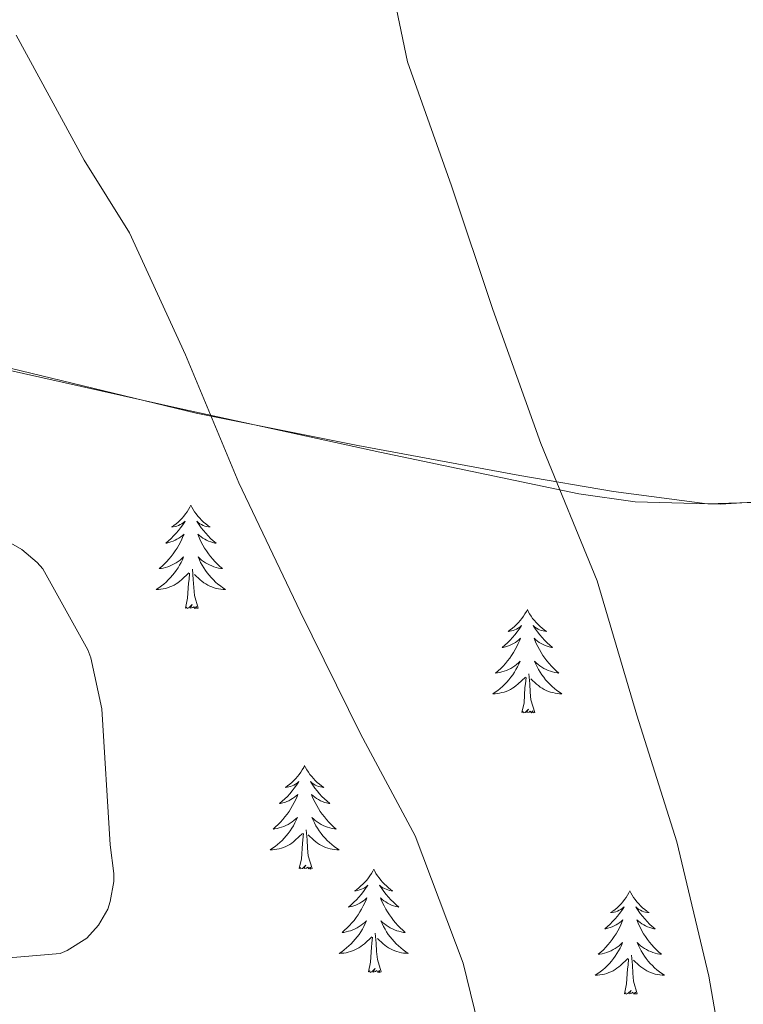
# Model space of a CAD drawing. Units: metres. Extents: x 576258 to 580747, y 4693755 to 4696775.
# Drawn here: x 578094 to 578177, y 4695305 to 4695419 of the extents above; entities that cross this region are included whole.
import ezdxf

# ---------------------------------------------------------------- set-up
doc = ezdxf.new("R2010")
doc.units = ezdxf.units.M
doc.header["$MEASUREMENT"] = 0
for name, color, linetype, lineweight in [('Level 35', 92, 'Continuous', 0), ('Level 36', 19, 'Continuous', 40), ('Level 5', 36, 'Continuous', 0)]:
    doc.layers.add(name, color=color, linetype=linetype, lineweight=lineweight)

msp = doc.modelspace()

# ---------------------------------------------------------------- linework, layer by layer
at = {"layer": 'Level 35', "color": 92, "linetype": 'Continuous', "lineweight": 0, "ltscale": 0.5}
msp.add_polyline3d([(578084.89, 4695379.98, 387.87), (578112.34, 4695373.83, 384.9), (578135.25, 4695368.84, 382.22), (578158.16, 4695364.03, 379.08), (578164.65, 4695363.1, 378.04), (578174.49, 4695362.83, 376.4), (578184.28, 4695363.46, 374.79), (578190.92, 4695364.68, 373.74)], dxfattribs=at)
at = {"layer": 'Level 36', "color": 92, "linetype": 'Continuous', "lineweight": 0}
for points in [[(578226.98, 4695364.02, 368.34), (578224.28, 4695367.14, 368.88), (578221.01, 4695370.11, 369.54), (578217.43, 4695372, 370.25), (578213.65, 4695372.48, 370.95), (578209.35, 4695372.06, 371.72), (578205.08, 4695371.07, 372.49), (578196.59, 4695367.84, 374.04), (578187.99, 4695364.74, 375.43), (578180.47, 4695363.12, 376.44), (578172.95, 4695362.88, 377.41), (578162.16, 4695364.31, 378.82), (578151.38, 4695366.14, 380.17), (578132.69, 4695369.58, 382.25), (578114.07, 4695373.31, 384.26), (578092.63, 4695378.52, 386.68)], [(578113.46, 4695362.72, 0.01), (578113.35, 4695362.5, 0.01), (578113.19, 4695362.23, 0.01), (578113.03, 4695361.96, 0.01), (578112.84, 4695361.71, 0.01), (578112.65, 4695361.46, 0.01), (578112.44, 4695361.22, 0.01), (578112.22, 4695360.99, 0.01), (578111.99, 4695360.78, 0.01), (578111.75, 4695360.58, 0.01), (578111.5, 4695360.38, 0.01), (578111.24, 4695360.21, 0.01), (578111.44, 4695360.23, 0.01), (578111.64, 4695360.27, 0.01), (578111.84, 4695360.32, 0.01), (578112.04, 4695360.39, 0.01), (578112.23, 4695360.48, 0.01), (578112.41, 4695360.58, 0.01), (578112.58, 4695360.69, 0.01), (578112.79, 4695360.88, 0.01), (578112.75, 4695360.81, 0.01), (578112.52, 4695360.47, 0.01), (578112.27, 4695360.13, 0.01), (578112.02, 4695359.81, 0.01), (578111.75, 4695359.49, 0.01), (578111.47, 4695359.18, 0.01), (578111.18, 4695358.89, 0.01), (578110.88, 4695358.61, 0.01), (578110.56, 4695358.34, 0.01), (578110.69, 4695358.36, 0.01), (578110.93, 4695358.42, 0.01), (578111.17, 4695358.49, 0.01), (578111.41, 4695358.58, 0.01), (578111.64, 4695358.68, 0.01), (578111.86, 4695358.8, 0.01), (578112.08, 4695358.93, 0.01), (578112.29, 4695359.08, 0.01), (578112.48, 4695359.23, 0.01), (578112.67, 4695359.4, 0.01), (578112.58, 4695359.18, 0.01), (578112.43, 4695358.82, 0.01), (578112.26, 4695358.47, 0.01), (578112.07, 4695358.12, 0.01), (578111.87, 4695357.78, 0.01), (578111.66, 4695357.45, 0.01), (578111.43, 4695357.13, 0.01), (578111.19, 4695356.81, 0.01), (578110.94, 4695356.51, 0.01), (578110.68, 4695356.22, 0.01), (578110.4, 4695355.94, 0.01), (578110.12, 4695355.67, 0.01), (578109.82, 4695355.41, 0.01), (578110.02, 4695355.44, 0.01), (578110.28, 4695355.48, 0.01), (578110.54, 4695355.54, 0.01), (578110.8, 4695355.62, 0.01), (578111.06, 4695355.72, 0.01), (578111.31, 4695355.83, 0.01), (578111.55, 4695355.95, 0.01), (578111.78, 4695356.09, 0.01), (578112.01, 4695356.24, 0.01), (578112.22, 4695356.4, 0.01), (578112.43, 4695356.58, 0.01), (578112.62, 4695356.76, 0.01), (578112.48, 4695356.44, 0.01)], [(578113.46, 4695362.72, 0.01), (578113.57, 4695362.5, 0.01), (578113.73, 4695362.23, 0.01), (578113.89, 4695361.96, 0.01), (578114.08, 4695361.71, 0.01), (578114.27, 4695361.46, 0.01), (578114.48, 4695361.22, 0.01), (578114.7, 4695360.99, 0.01), (578114.93, 4695360.78, 0.01), (578115.17, 4695360.58, 0.01), (578115.42, 4695360.38, 0.01), (578115.68, 4695360.21, 0.01), (578115.48, 4695360.23, 0.01), (578115.28, 4695360.27, 0.01), (578115.08, 4695360.32, 0.01), (578114.88, 4695360.39, 0.01), (578114.69, 4695360.48, 0.01), (578114.51, 4695360.58, 0.01), (578114.34, 4695360.69, 0.01), (578114.13, 4695360.88, 0.01), (578114.17, 4695360.81, 0.01), (578114.4, 4695360.47, 0.01), (578114.65, 4695360.13, 0.01), (578114.9, 4695359.81, 0.01), (578115.17, 4695359.49, 0.01), (578115.45, 4695359.18, 0.01), (578115.74, 4695358.89, 0.01), (578116.04, 4695358.61, 0.01), (578116.36, 4695358.34, 0.01), (578116.23, 4695358.36, 0.01), (578115.99, 4695358.42, 0.01), (578115.75, 4695358.49, 0.01), (578115.51, 4695358.58, 0.01), (578115.28, 4695358.68, 0.01), (578115.06, 4695358.8, 0.01), (578114.84, 4695358.93, 0.01), (578114.63, 4695359.08, 0.01), (578114.44, 4695359.23, 0.01), (578114.25, 4695359.4, 0.01), (578114.34, 4695359.18, 0.01), (578114.49, 4695358.82, 0.01), (578114.66, 4695358.47, 0.01), (578114.85, 4695358.12, 0.01), (578115.05, 4695357.78, 0.01), (578115.26, 4695357.45, 0.01), (578115.49, 4695357.13, 0.01), (578115.73, 4695356.81, 0.01), (578115.98, 4695356.51, 0.01), (578116.24, 4695356.22, 0.01), (578116.52, 4695355.94, 0.01), (578116.8, 4695355.67, 0.01), (578117.1, 4695355.41, 0.01), (578116.9, 4695355.44, 0.01), (578116.64, 4695355.48, 0.01), (578116.38, 4695355.54, 0.01), (578116.12, 4695355.62, 0.01), (578115.86, 4695355.72, 0.01), (578115.61, 4695355.83, 0.01), (578115.37, 4695355.95, 0.01), (578115.14, 4695356.09, 0.01), (578114.91, 4695356.24, 0.01), (578114.7, 4695356.4, 0.01), (578114.49, 4695356.58, 0.01), (578114.3, 4695356.76, 0.01), (578114.44, 4695356.44, 0.01)], [(578112.48, 4695356.44, 0.01), (578112.33, 4695356.12, 0.01), (578112.16, 4695355.8, 0.01), (578111.98, 4695355.5, 0.01), (578111.78, 4695355.2, 0.01), (578111.57, 4695354.91, 0.01), (578111.35, 4695354.64, 0.01), (578111.11, 4695354.37, 0.01), (578110.86, 4695354.11, 0.01), (578110.61, 4695353.86, 0.01), (578110.34, 4695353.63, 0.01), (578110.06, 4695353.41, 0.01), (578109.77, 4695353.2, 0.01), (578109.48, 4695353.01, 0.01), (578109.74, 4695353.02, 0.01), (578110.01, 4695353.04, 0.01), (578110.27, 4695353.08, 0.01), (578110.53, 4695353.14, 0.01), (578110.78, 4695353.21, 0.01), (578111.03, 4695353.3, 0.01), (578111.28, 4695353.4, 0.01), (578111.52, 4695353.52, 0.01), (578111.75, 4695353.65, 0.01), (578111.97, 4695353.79, 0.01), (578112.18, 4695353.95, 0.01), (578112.38, 4695354.12, 0.01), (578113.23, 4695354.92, 0.01)], [(578114.44, 4695356.44, 0.01), (578114.59, 4695356.12, 0.01), (578114.76, 4695355.8, 0.01), (578114.94, 4695355.5, 0.01), (578115.14, 4695355.2, 0.01), (578115.35, 4695354.91, 0.01), (578115.57, 4695354.64, 0.01), (578115.81, 4695354.37, 0.01), (578116.06, 4695354.11, 0.01), (578116.31, 4695353.86, 0.01), (578116.58, 4695353.63, 0.01), (578116.86, 4695353.41, 0.01), (578117.15, 4695353.2, 0.01), (578117.44, 4695353.01, 0.01), (578117.18, 4695353.02, 0.01), (578116.91, 4695353.04, 0.01), (578116.65, 4695353.08, 0.01), (578116.39, 4695353.14, 0.01), (578116.14, 4695353.21, 0.01), (578115.89, 4695353.3, 0.01), (578115.64, 4695353.4, 0.01), (578115.4, 4695353.52, 0.01), (578115.17, 4695353.65, 0.01), (578114.95, 4695353.79, 0.01), (578114.74, 4695353.95, 0.01), (578114.54, 4695354.12, 0.01), (578113.88, 4695354.74, 0.01)], [(578112.84, 4695350.87, 0.01), (578113.09, 4695351.99, 0.01), (578113.2, 4695353.73, 0.01), (578113.25, 4695354.16, 0.01), (578113.31, 4695354.89, 0.01)], [(578114.31, 4695350.87, 0.01), (578113.88, 4695352.31, 0.01), (578113.79, 4695353.22, 0.01), (578113.74, 4695354.16, 0.01), (578113.64, 4695355.33, 0.01)], [(578114.31, 4695350.87, 0.01), (578114.14, 4695350.8, 0.01), (578114.12, 4695351.04, 0.01), (578113.93, 4695350.82, 0.01), (578113.81, 4695351.02, 0.01), (578113.69, 4695350.92, 0.01), (578113.42, 4695350.86, 0.01), (578113.61, 4695351.26, 0.01), (578113.23, 4695350.88, 0.01), (578113.04, 4695350.82, 0.01), (578113, 4695350.98, 0.01), (578112.84, 4695350.87, 0.01)], [(578152.23, 4695350.7, 0.01), (578152.12, 4695350.48, 0.01), (578151.96, 4695350.2, 0.01), (578151.79, 4695349.94, 0.01), (578151.61, 4695349.68, 0.01), (578151.42, 4695349.43, 0.01), (578151.21, 4695349.2, 0.01), (578150.99, 4695348.97, 0.01), (578150.76, 4695348.75, 0.01), (578150.52, 4695348.55, 0.01), (578150.27, 4695348.36, 0.01), (578150.01, 4695348.18, 0.01), (578150.21, 4695348.2, 0.01), (578150.41, 4695348.24, 0.01), (578150.61, 4695348.3, 0.01), (578150.8, 4695348.37, 0.01), (578150.99, 4695348.45, 0.01), (578151.18, 4695348.55, 0.01), (578151.35, 4695348.66, 0.01), (578151.55, 4695348.85, 0.01), (578151.51, 4695348.79, 0.01), (578151.28, 4695348.44, 0.01), (578151.04, 4695348.11, 0.01), (578150.78, 4695347.78, 0.01), (578150.52, 4695347.46, 0.01), (578150.24, 4695347.16, 0.01), (578149.94, 4695346.87, 0.01), (578149.64, 4695346.58, 0.01), (578149.33, 4695346.31, 0.01), (578149.45, 4695346.34, 0.01), (578149.7, 4695346.39, 0.01), (578149.94, 4695346.47, 0.01), (578150.18, 4695346.55, 0.01), (578150.41, 4695346.66, 0.01), (578150.63, 4695346.78, 0.01), (578150.85, 4695346.91, 0.01), (578151.05, 4695347.05, 0.01), (578151.25, 4695347.21, 0.01), (578151.44, 4695347.38, 0.01), (578151.35, 4695347.16, 0.01), (578151.19, 4695346.8, 0.01), (578151.02, 4695346.44, 0.01), (578150.84, 4695346.09, 0.01), (578150.64, 4695345.75, 0.01), (578150.42, 4695345.42, 0.01), (578150.2, 4695345.1, 0.01), (578149.96, 4695344.79, 0.01), (578149.71, 4695344.49, 0.01), (578149.44, 4695344.19, 0.01), (578149.17, 4695343.91, 0.01), (578148.88, 4695343.64, 0.01), (578148.58, 4695343.38, 0.01), (578148.78, 4695343.41, 0.01), (578149.05, 4695343.46, 0.01), (578149.31, 4695343.52, 0.01), (578149.57, 4695343.6, 0.01), (578149.82, 4695343.69, 0.01), (578150.07, 4695343.8, 0.01), (578150.31, 4695343.92, 0.01), (578150.55, 4695344.06, 0.01), (578150.77, 4695344.21, 0.01), (578150.99, 4695344.38, 0.01), (578151.2, 4695344.55, 0.01), (578151.39, 4695344.74, 0.01), (578151.25, 4695344.41, 0.01)], [(578152.23, 4695350.7, 0.01), (578152.34, 4695350.48, 0.01), (578152.49, 4695350.2, 0.01), (578152.66, 4695349.94, 0.01), (578152.84, 4695349.68, 0.01), (578153.04, 4695349.43, 0.01), (578153.24, 4695349.2, 0.01), (578153.46, 4695348.97, 0.01), (578153.69, 4695348.75, 0.01), (578153.93, 4695348.55, 0.01), (578154.18, 4695348.36, 0.01), (578154.44, 4695348.18, 0.01), (578154.24, 4695348.2, 0.01), (578154.04, 4695348.24, 0.01), (578153.84, 4695348.3, 0.01), (578153.65, 4695348.37, 0.01), (578153.46, 4695348.45, 0.01), (578153.28, 4695348.55, 0.01), (578153.1, 4695348.66, 0.01), (578152.9, 4695348.85, 0.01), (578152.94, 4695348.79, 0.01), (578153.17, 4695348.44, 0.01), (578153.41, 4695348.11, 0.01), (578153.67, 4695347.78, 0.01), (578153.94, 4695347.46, 0.01), (578154.22, 4695347.16, 0.01), (578154.51, 4695346.87, 0.01), (578154.81, 4695346.58, 0.01), (578155.12, 4695346.31, 0.01), (578155, 4695346.34, 0.01), (578154.75, 4695346.39, 0.01), (578154.51, 4695346.47, 0.01), (578154.28, 4695346.55, 0.01), (578154.04, 4695346.66, 0.01), (578153.82, 4695346.78, 0.01), (578153.61, 4695346.91, 0.01), (578153.4, 4695347.05, 0.01), (578153.2, 4695347.21, 0.01), (578153.02, 4695347.38, 0.01), (578153.1, 4695347.16, 0.01), (578153.26, 4695346.8, 0.01), (578153.43, 4695346.44, 0.01), (578153.62, 4695346.09, 0.01), (578153.82, 4695345.75, 0.01), (578154.03, 4695345.42, 0.01), (578154.25, 4695345.1, 0.01), (578154.49, 4695344.79, 0.01), (578154.74, 4695344.49, 0.01), (578155.01, 4695344.19, 0.01), (578155.28, 4695343.91, 0.01), (578155.57, 4695343.64, 0.01), (578155.87, 4695343.38, 0.01), (578155.67, 4695343.41, 0.01), (578155.4, 4695343.46, 0.01), (578155.14, 4695343.52, 0.01), (578154.88, 4695343.6, 0.01), (578154.63, 4695343.69, 0.01), (578154.38, 4695343.8, 0.01), (578154.14, 4695343.92, 0.01), (578153.9, 4695344.06, 0.01), (578153.68, 4695344.21, 0.01), (578153.46, 4695344.38, 0.01), (578153.26, 4695344.55, 0.01), (578153.06, 4695344.74, 0.01), (578153.2, 4695344.41, 0.01)], [(578151.25, 4695344.41, 0.01), (578151.09, 4695344.09, 0.01), (578150.92, 4695343.78, 0.01), (578150.74, 4695343.47, 0.01), (578150.54, 4695343.18, 0.01), (578150.34, 4695342.89, 0.01), (578150.11, 4695342.61, 0.01), (578149.88, 4695342.34, 0.01), (578149.63, 4695342.08, 0.01), (578149.37, 4695341.84, 0.01), (578149.1, 4695341.6, 0.01), (578148.82, 4695341.38, 0.01), (578148.54, 4695341.17, 0.01), (578148.25, 4695340.98, 0.01), (578148.51, 4695340.99, 0.01), (578148.77, 4695341.02, 0.01), (578149.04, 4695341.06, 0.01), (578149.3, 4695341.12, 0.01), (578149.55, 4695341.19, 0.01), (578149.8, 4695341.27, 0.01), (578150.04, 4695341.38, 0.01), (578150.28, 4695341.49, 0.01), (578150.51, 4695341.62, 0.01), (578150.73, 4695341.77, 0.01), (578150.95, 4695341.93, 0.01), (578151.15, 4695342.1, 0.01), (578152, 4695342.9, 0.01)], [(578153.2, 4695344.41, 0.01), (578153.36, 4695344.09, 0.01), (578153.53, 4695343.78, 0.01), (578153.71, 4695343.47, 0.01), (578153.91, 4695343.18, 0.01), (578154.12, 4695342.89, 0.01), (578154.34, 4695342.61, 0.01), (578154.58, 4695342.34, 0.01), (578154.82, 4695342.08, 0.01), (578155.08, 4695341.84, 0.01), (578155.35, 4695341.6, 0.01), (578155.63, 4695341.38, 0.01), (578155.92, 4695341.17, 0.01), (578156.21, 4695340.98, 0.01), (578155.94, 4695340.99, 0.01), (578155.68, 4695341.02, 0.01), (578155.42, 4695341.06, 0.01), (578155.16, 4695341.12, 0.01), (578154.9, 4695341.19, 0.01), (578154.65, 4695341.27, 0.01), (578154.41, 4695341.38, 0.01), (578154.17, 4695341.49, 0.01), (578153.94, 4695341.62, 0.01), (578153.72, 4695341.77, 0.01), (578153.5, 4695341.93, 0.01), (578153.3, 4695342.1, 0.01), (578152.64, 4695342.72, 0.01)], [(578153.08, 4695338.85, 0.01), (578152.65, 4695340.29, 0.01), (578152.56, 4695341.19, 0.01), (578152.51, 4695342.14, 0.01), (578152.41, 4695343.3, 0.01)], [(578151.61, 4695338.85, 0.01), (578151.85, 4695339.96, 0.01), (578151.96, 4695341.71, 0.01), (578152.01, 4695342.14, 0.01), (578152.08, 4695342.86, 0.01)], [(578153.08, 4695338.85, 0.01), (578152.9, 4695338.78, 0.01), (578152.88, 4695339.02, 0.01), (578152.69, 4695338.8, 0.01), (578152.57, 4695339, 0.01), (578152.45, 4695338.89, 0.01), (578152.18, 4695338.84, 0.01), (578152.38, 4695339.23, 0.01), (578151.99, 4695338.85, 0.01), (578151.8, 4695338.8, 0.01), (578151.76, 4695338.96, 0.01), (578151.61, 4695338.85, 0.01)], [(578126.57, 4695332.71, 0.01), (578126.46, 4695332.49, 0.01), (578126.3, 4695332.22, 0.01), (578126.13, 4695331.95, 0.01), (578125.95, 4695331.7, 0.01), (578125.76, 4695331.45, 0.01), (578125.55, 4695331.21, 0.01), (578125.33, 4695330.98, 0.01), (578125.1, 4695330.77, 0.01), (578124.86, 4695330.56, 0.01), (578124.61, 4695330.37, 0.01), (578124.35, 4695330.2, 0.01), (578124.55, 4695330.22, 0.01), (578124.75, 4695330.26, 0.01), (578124.95, 4695330.31, 0.01), (578125.15, 4695330.38, 0.01), (578125.34, 4695330.46, 0.01), (578125.52, 4695330.56, 0.01), (578125.69, 4695330.68, 0.01), (578125.9, 4695330.87, 0.01), (578125.86, 4695330.8, 0.01), (578125.62, 4695330.46, 0.01), (578125.38, 4695330.12, 0.01), (578125.13, 4695329.8, 0.01), (578124.86, 4695329.48, 0.01), (578124.58, 4695329.17, 0.01), (578124.29, 4695328.88, 0.01), (578123.98, 4695328.6, 0.01), (578123.67, 4695328.33, 0.01), (578123.79, 4695328.35, 0.01), (578124.04, 4695328.41, 0.01), (578124.28, 4695328.48, 0.01), (578124.52, 4695328.57, 0.01), (578124.75, 4695328.67, 0.01), (578124.97, 4695328.79, 0.01), (578125.19, 4695328.92, 0.01), (578125.4, 4695329.06, 0.01), (578125.59, 4695329.22, 0.01), (578125.78, 4695329.39, 0.01), (578125.69, 4695329.17, 0.01), (578125.54, 4695328.81, 0.01), (578125.36, 4695328.46, 0.01), (578125.18, 4695328.11, 0.01), (578124.98, 4695327.77, 0.01), (578124.77, 4695327.44, 0.01), (578124.54, 4695327.12, 0.01), (578124.3, 4695326.8, 0.01), (578124.05, 4695326.5, 0.01), (578123.79, 4695326.21, 0.01), (578123.51, 4695325.93, 0.01), (578123.22, 4695325.66, 0.01), (578122.93, 4695325.4, 0.01), (578123.12, 4695325.42, 0.01), (578123.39, 4695325.47, 0.01), (578123.65, 4695325.53, 0.01), (578123.91, 4695325.61, 0.01), (578124.17, 4695325.71, 0.01), (578124.42, 4695325.82, 0.01), (578124.66, 4695325.94, 0.01), (578124.89, 4695326.08, 0.01), (578125.12, 4695326.23, 0.01), (578125.33, 4695326.39, 0.01), (578125.54, 4695326.57, 0.01), (578125.73, 4695326.75, 0.01), (578125.59, 4695326.43, 0.01)], [(578126.57, 4695332.71, 0.01), (578126.68, 4695332.49, 0.01), (578126.83, 4695332.22, 0.01), (578127, 4695331.95, 0.01), (578127.18, 4695331.7, 0.01), (578127.38, 4695331.45, 0.01), (578127.58, 4695331.21, 0.01), (578127.8, 4695330.98, 0.01), (578128.03, 4695330.77, 0.01), (578128.27, 4695330.56, 0.01), (578128.52, 4695330.37, 0.01), (578128.78, 4695330.2, 0.01), (578128.59, 4695330.22, 0.01), (578128.38, 4695330.26, 0.01), (578128.18, 4695330.31, 0.01), (578127.99, 4695330.38, 0.01), (578127.8, 4695330.46, 0.01), (578127.62, 4695330.56, 0.01), (578127.44, 4695330.68, 0.01), (578127.24, 4695330.87, 0.01), (578127.28, 4695330.8, 0.01), (578127.51, 4695330.46, 0.01), (578127.75, 4695330.12, 0.01), (578128.01, 4695329.8, 0.01), (578128.28, 4695329.48, 0.01), (578128.56, 4695329.17, 0.01), (578128.85, 4695328.88, 0.01), (578129.15, 4695328.6, 0.01), (578129.47, 4695328.33, 0.01), (578129.34, 4695328.35, 0.01), (578129.1, 4695328.41, 0.01), (578128.85, 4695328.48, 0.01), (578128.62, 4695328.57, 0.01), (578128.39, 4695328.67, 0.01), (578128.16, 4695328.79, 0.01), (578127.95, 4695328.92, 0.01), (578127.74, 4695329.06, 0.01), (578127.54, 4695329.22, 0.01), (578127.36, 4695329.39, 0.01), (578127.44, 4695329.17, 0.01), (578127.6, 4695328.81, 0.01), (578127.77, 4695328.46, 0.01), (578127.96, 4695328.11, 0.01), (578128.16, 4695327.77, 0.01), (578128.37, 4695327.44, 0.01), (578128.6, 4695327.12, 0.01), (578128.84, 4695326.8, 0.01), (578129.09, 4695326.5, 0.01), (578129.35, 4695326.21, 0.01), (578129.62, 4695325.93, 0.01), (578129.91, 4695325.66, 0.01), (578130.21, 4695325.4, 0.01), (578130.01, 4695325.42, 0.01), (578129.75, 4695325.47, 0.01), (578129.48, 4695325.53, 0.01), (578129.22, 4695325.61, 0.01), (578128.97, 4695325.71, 0.01), (578128.72, 4695325.82, 0.01), (578128.48, 4695325.94, 0.01), (578128.25, 4695326.08, 0.01), (578128.02, 4695326.23, 0.01), (578127.8, 4695326.39, 0.01), (578127.6, 4695326.57, 0.01), (578127.4, 4695326.75, 0.01), (578127.54, 4695326.43, 0.01)], [(578125.59, 4695326.43, 0.01), (578125.44, 4695326.11, 0.01), (578125.27, 4695325.79, 0.01), (578125.08, 4695325.49, 0.01), (578124.89, 4695325.19, 0.01), (578124.68, 4695324.9, 0.01), (578124.45, 4695324.62, 0.01), (578124.22, 4695324.36, 0.01), (578123.97, 4695324.1, 0.01), (578123.72, 4695323.85, 0.01), (578123.45, 4695323.62, 0.01), (578123.17, 4695323.4, 0.01), (578122.88, 4695323.19, 0.01), (578122.59, 4695323, 0.01), (578122.85, 4695323.01, 0.01), (578123.12, 4695323.03, 0.01), (578123.38, 4695323.07, 0.01), (578123.64, 4695323.13, 0.01), (578123.89, 4695323.2, 0.01), (578124.14, 4695323.29, 0.01), (578124.39, 4695323.39, 0.01), (578124.62, 4695323.51, 0.01), (578124.85, 4695323.64, 0.01), (578125.08, 4695323.78, 0.01), (578125.29, 4695323.94, 0.01), (578125.49, 4695324.11, 0.01), (578126.34, 4695324.91, 0.01)], [(578127.54, 4695326.43, 0.01), (578127.7, 4695326.11, 0.01), (578127.87, 4695325.79, 0.01), (578128.05, 4695325.49, 0.01), (578128.25, 4695325.19, 0.01), (578128.46, 4695324.9, 0.01), (578128.68, 4695324.62, 0.01), (578128.92, 4695324.36, 0.01), (578129.16, 4695324.1, 0.01), (578129.42, 4695323.85, 0.01), (578129.69, 4695323.62, 0.01), (578129.97, 4695323.4, 0.01), (578130.26, 4695323.19, 0.01), (578130.55, 4695323, 0.01), (578130.28, 4695323.01, 0.01), (578130.02, 4695323.03, 0.01), (578129.76, 4695323.07, 0.01), (578129.5, 4695323.13, 0.01), (578129.24, 4695323.2, 0.01), (578128.99, 4695323.29, 0.01), (578128.75, 4695323.39, 0.01), (578128.51, 4695323.51, 0.01), (578128.28, 4695323.64, 0.01), (578128.06, 4695323.78, 0.01), (578127.85, 4695323.94, 0.01), (578127.64, 4695324.11, 0.01), (578126.99, 4695324.73, 0.01)], [(578127.42, 4695320.86, 0.01), (578126.99, 4695322.3, 0.01), (578126.9, 4695323.2, 0.01), (578126.85, 4695324.15, 0.01), (578126.75, 4695325.32, 0.01)], [(578125.95, 4695320.86, 0.01), (578126.19, 4695321.98, 0.01), (578126.31, 4695323.72, 0.01), (578126.36, 4695324.15, 0.01), (578126.42, 4695324.88, 0.01)], [(578127.42, 4695320.86, 0.01), (578127.24, 4695320.79, 0.01), (578127.23, 4695321.03, 0.01), (578127.04, 4695320.81, 0.01), (578126.92, 4695321.01, 0.01), (578126.79, 4695320.9, 0.01), (578126.52, 4695320.85, 0.01), (578126.72, 4695321.24, 0.01), (578126.34, 4695320.86, 0.01), (578126.15, 4695320.81, 0.01), (578126.11, 4695320.97, 0.01), (578125.95, 4695320.86, 0.01)], [(578134.53, 4695320.79, 0.01), (578134.42, 4695320.57, 0.01), (578134.26, 4695320.3, 0.01), (578134.09, 4695320.03, 0.01), (578133.91, 4695319.78, 0.01), (578133.72, 4695319.53, 0.01), (578133.51, 4695319.29, 0.01), (578133.29, 4695319.06, 0.01), (578133.06, 4695318.85, 0.01), (578132.82, 4695318.64, 0.01), (578132.57, 4695318.45, 0.01), (578132.31, 4695318.28, 0.01), (578132.51, 4695318.3, 0.01), (578132.71, 4695318.34, 0.01), (578132.91, 4695318.39, 0.01), (578133.11, 4695318.46, 0.01), (578133.3, 4695318.55, 0.01), (578133.48, 4695318.64, 0.01), (578133.65, 4695318.76, 0.01), (578133.86, 4695318.95, 0.01), (578133.82, 4695318.88, 0.01), (578133.58, 4695318.54, 0.01), (578133.34, 4695318.2, 0.01), (578133.09, 4695317.88, 0.01), (578132.82, 4695317.56, 0.01), (578132.54, 4695317.26, 0.01), (578132.25, 4695316.96, 0.01), (578131.94, 4695316.68, 0.01), (578131.63, 4695316.41, 0.01), (578131.75, 4695316.43, 0.01), (578132, 4695316.49, 0.01), (578132.24, 4695316.56, 0.01), (578132.48, 4695316.65, 0.01), (578132.71, 4695316.75, 0.01), (578132.93, 4695316.87, 0.01), (578133.15, 4695317, 0.01), (578133.36, 4695317.15, 0.01), (578133.55, 4695317.3, 0.01), (578133.74, 4695317.47, 0.01), (578133.65, 4695317.25, 0.01), (578133.5, 4695316.89, 0.01), (578133.32, 4695316.54, 0.01), (578133.14, 4695316.19, 0.01), (578132.94, 4695315.85, 0.01), (578132.73, 4695315.52, 0.01), (578132.5, 4695315.2, 0.01), (578132.26, 4695314.88, 0.01), (578132.01, 4695314.58, 0.01), (578131.75, 4695314.29, 0.01), (578131.47, 4695314.01, 0.01), (578131.18, 4695313.74, 0.01), (578130.89, 4695313.48, 0.01), (578131.08, 4695313.5, 0.01), (578131.35, 4695313.55, 0.01), (578131.61, 4695313.62, 0.01), (578131.87, 4695313.69, 0.01), (578132.13, 4695313.79, 0.01), (578132.38, 4695313.9, 0.01), (578132.62, 4695314.02, 0.01), (578132.85, 4695314.16, 0.01), (578133.08, 4695314.31, 0.01), (578133.29, 4695314.47, 0.01), (578133.5, 4695314.65, 0.01), (578133.69, 4695314.84, 0.01), (578133.55, 4695314.51, 0.01)], [(578134.53, 4695320.79, 0.01), (578134.64, 4695320.57, 0.01), (578134.79, 4695320.3, 0.01), (578134.96, 4695320.03, 0.01), (578135.14, 4695319.78, 0.01), (578135.34, 4695319.53, 0.01), (578135.54, 4695319.29, 0.01), (578135.76, 4695319.06, 0.01), (578135.99, 4695318.85, 0.01), (578136.23, 4695318.64, 0.01), (578136.48, 4695318.45, 0.01), (578136.74, 4695318.28, 0.01), (578136.55, 4695318.3, 0.01), (578136.34, 4695318.34, 0.01), (578136.14, 4695318.39, 0.01), (578135.95, 4695318.46, 0.01), (578135.76, 4695318.55, 0.01), (578135.58, 4695318.64, 0.01), (578135.4, 4695318.76, 0.01), (578135.2, 4695318.95, 0.01), (578135.24, 4695318.88, 0.01), (578135.47, 4695318.54, 0.01), (578135.71, 4695318.2, 0.01), (578135.97, 4695317.88, 0.01), (578136.24, 4695317.56, 0.01), (578136.52, 4695317.26, 0.01), (578136.81, 4695316.96, 0.01), (578137.11, 4695316.68, 0.01), (578137.43, 4695316.41, 0.01), (578137.3, 4695316.43, 0.01), (578137.06, 4695316.49, 0.01), (578136.81, 4695316.56, 0.01), (578136.58, 4695316.65, 0.01), (578136.35, 4695316.75, 0.01), (578136.12, 4695316.87, 0.01), (578135.91, 4695317, 0.01), (578135.7, 4695317.15, 0.01), (578135.5, 4695317.3, 0.01), (578135.32, 4695317.47, 0.01), (578135.4, 4695317.25, 0.01), (578135.56, 4695316.89, 0.01), (578135.73, 4695316.54, 0.01), (578135.92, 4695316.19, 0.01), (578136.12, 4695315.85, 0.01), (578136.33, 4695315.52, 0.01), (578136.56, 4695315.2, 0.01), (578136.8, 4695314.88, 0.01), (578137.05, 4695314.58, 0.01), (578137.31, 4695314.29, 0.01), (578137.58, 4695314.01, 0.01), (578137.87, 4695313.74, 0.01), (578138.17, 4695313.48, 0.01), (578137.97, 4695313.5, 0.01), (578137.71, 4695313.55, 0.01), (578137.44, 4695313.62, 0.01), (578137.18, 4695313.69, 0.01), (578136.93, 4695313.79, 0.01), (578136.68, 4695313.9, 0.01), (578136.44, 4695314.02, 0.01), (578136.21, 4695314.16, 0.01), (578135.98, 4695314.31, 0.01), (578135.76, 4695314.47, 0.01), (578135.56, 4695314.65, 0.01), (578135.36, 4695314.84, 0.01), (578135.5, 4695314.51, 0.01)], [(578164.04, 4695318.28, 0.01), (578163.93, 4695318.07, 0.01), (578163.78, 4695317.79, 0.01), (578163.61, 4695317.52, 0.01), (578163.43, 4695317.27, 0.01), (578163.23, 4695317.02, 0.01), (578163.03, 4695316.78, 0.01), (578162.81, 4695316.56, 0.01), (578162.58, 4695316.34, 0.01), (578162.34, 4695316.14, 0.01), (578162.09, 4695315.95, 0.01), (578161.83, 4695315.77, 0.01), (578162.02, 4695315.79, 0.01), (578162.23, 4695315.83, 0.01), (578162.43, 4695315.88, 0.01), (578162.62, 4695315.95, 0.01), (578162.81, 4695316.04, 0.01), (578162.99, 4695316.14, 0.01), (578163.17, 4695316.25, 0.01), (578163.37, 4695316.44, 0.01), (578163.33, 4695316.38, 0.01), (578163.1, 4695316.03, 0.01), (578162.86, 4695315.69, 0.01), (578162.6, 4695315.37, 0.01), (578162.33, 4695315.05, 0.01), (578162.05, 4695314.75, 0.01), (578161.76, 4695314.45, 0.01), (578161.46, 4695314.17, 0.01), (578161.14, 4695313.9, 0.01), (578161.27, 4695313.92, 0.01), (578161.52, 4695313.98, 0.01), (578161.76, 4695314.05, 0.01), (578161.99, 4695314.14, 0.01), (578162.22, 4695314.24, 0.01), (578162.45, 4695314.36, 0.01), (578162.66, 4695314.49, 0.01), (578162.87, 4695314.64, 0.01), (578163.07, 4695314.8, 0.01), (578163.25, 4695314.96, 0.01), (578163.17, 4695314.74, 0.01), (578163.01, 4695314.38, 0.01), (578162.84, 4695314.03, 0.01), (578162.65, 4695313.68, 0.01), (578162.45, 4695313.34, 0.01), (578162.24, 4695313.01, 0.01), (578162.02, 4695312.69, 0.01), (578161.78, 4695312.38, 0.01), (578161.52, 4695312.07, 0.01), (578161.26, 4695311.78, 0.01), (578160.99, 4695311.5, 0.01), (578160.7, 4695311.23, 0.01), (578160.4, 4695310.97, 0.01), (578160.6, 4695311, 0.01), (578160.86, 4695311.04, 0.01), (578161.13, 4695311.11, 0.01), (578161.39, 4695311.19, 0.01), (578161.64, 4695311.28, 0.01), (578161.89, 4695311.39, 0.01), (578162.13, 4695311.51, 0.01), (578162.36, 4695311.65, 0.01), (578162.59, 4695311.8, 0.01), (578162.81, 4695311.96, 0.01), (578163.01, 4695312.14, 0.01), (578163.21, 4695312.33, 0.01), (578163.07, 4695312, 0.01)], [(578164.04, 4695318.28, 0.01), (578164.15, 4695318.07, 0.01), (578164.31, 4695317.79, 0.01), (578164.48, 4695317.52, 0.01), (578164.66, 4695317.27, 0.01), (578164.85, 4695317.02, 0.01), (578165.06, 4695316.78, 0.01), (578165.28, 4695316.56, 0.01), (578165.51, 4695316.34, 0.01), (578165.75, 4695316.14, 0.01), (578166, 4695315.95, 0.01), (578166.26, 4695315.77, 0.01), (578166.06, 4695315.79, 0.01), (578165.86, 4695315.83, 0.01), (578165.66, 4695315.88, 0.01), (578165.46, 4695315.95, 0.01), (578165.28, 4695316.04, 0.01), (578165.09, 4695316.14, 0.01), (578164.92, 4695316.25, 0.01), (578164.72, 4695316.44, 0.01), (578164.76, 4695316.38, 0.01), (578164.99, 4695316.03, 0.01), (578165.23, 4695315.69, 0.01), (578165.48, 4695315.37, 0.01), (578165.75, 4695315.05, 0.01), (578166.03, 4695314.75, 0.01), (578166.32, 4695314.45, 0.01), (578166.63, 4695314.17, 0.01), (578166.94, 4695313.9, 0.01), (578166.82, 4695313.92, 0.01), (578166.57, 4695313.98, 0.01), (578166.33, 4695314.05, 0.01), (578166.09, 4695314.14, 0.01), (578165.86, 4695314.24, 0.01), (578165.64, 4695314.36, 0.01), (578165.42, 4695314.49, 0.01), (578165.22, 4695314.64, 0.01), (578165.02, 4695314.8, 0.01), (578164.83, 4695314.96, 0.01), (578164.92, 4695314.74, 0.01), (578165.08, 4695314.38, 0.01), (578165.25, 4695314.03, 0.01), (578165.43, 4695313.68, 0.01), (578165.63, 4695313.34, 0.01), (578165.84, 4695313.01, 0.01), (578166.07, 4695312.69, 0.01), (578166.31, 4695312.38, 0.01), (578166.56, 4695312.07, 0.01), (578166.82, 4695311.78, 0.01), (578167.1, 4695311.5, 0.01), (578167.39, 4695311.23, 0.01), (578167.68, 4695310.97, 0.01), (578167.49, 4695311, 0.01), (578167.22, 4695311.04, 0.01), (578166.96, 4695311.11, 0.01), (578166.7, 4695311.19, 0.01), (578166.44, 4695311.28, 0.01), (578166.2, 4695311.39, 0.01), (578165.96, 4695311.51, 0.01), (578165.72, 4695311.65, 0.01), (578165.5, 4695311.8, 0.01), (578165.28, 4695311.96, 0.01), (578165.07, 4695312.14, 0.01), (578164.88, 4695312.33, 0.01), (578165.02, 4695312, 0.01)], [(578133.55, 4695314.51, 0.01), (578133.4, 4695314.19, 0.01), (578133.23, 4695313.87, 0.01), (578133.04, 4695313.57, 0.01), (578132.85, 4695313.27, 0.01), (578132.64, 4695312.98, 0.01), (578132.41, 4695312.7, 0.01), (578132.18, 4695312.44, 0.01), (578131.93, 4695312.18, 0.01), (578131.68, 4695311.93, 0.01), (578131.41, 4695311.7, 0.01), (578131.13, 4695311.48, 0.01), (578130.84, 4695311.27, 0.01), (578130.55, 4695311.08, 0.01), (578130.81, 4695311.09, 0.01), (578131.08, 4695311.11, 0.01), (578131.34, 4695311.15, 0.01), (578131.6, 4695311.21, 0.01), (578131.85, 4695311.28, 0.01), (578132.1, 4695311.37, 0.01), (578132.35, 4695311.47, 0.01), (578132.58, 4695311.59, 0.01), (578132.81, 4695311.72, 0.01), (578133.04, 4695311.86, 0.01), (578133.25, 4695312.02, 0.01), (578133.45, 4695312.19, 0.01), (578134.3, 4695312.99, 0.01)], [(578135.5, 4695314.51, 0.01), (578135.66, 4695314.19, 0.01), (578135.83, 4695313.87, 0.01), (578136.01, 4695313.57, 0.01), (578136.21, 4695313.27, 0.01), (578136.42, 4695312.98, 0.01), (578136.64, 4695312.7, 0.01), (578136.88, 4695312.44, 0.01), (578137.12, 4695312.18, 0.01), (578137.38, 4695311.93, 0.01), (578137.65, 4695311.7, 0.01), (578137.93, 4695311.48, 0.01), (578138.22, 4695311.27, 0.01), (578138.51, 4695311.08, 0.01), (578138.24, 4695311.09, 0.01), (578137.98, 4695311.11, 0.01), (578137.72, 4695311.15, 0.01), (578137.46, 4695311.21, 0.01), (578137.2, 4695311.28, 0.01), (578136.95, 4695311.37, 0.01), (578136.71, 4695311.47, 0.01), (578136.47, 4695311.59, 0.01), (578136.24, 4695311.72, 0.01), (578136.02, 4695311.86, 0.01), (578135.81, 4695312.02, 0.01), (578135.6, 4695312.19, 0.01), (578134.95, 4695312.81, 0.01)], [(578133.91, 4695308.94, 0.01), (578134.15, 4695310.06, 0.01), (578134.27, 4695311.8, 0.01), (578134.32, 4695312.24, 0.01), (578134.38, 4695312.96, 0.01)], [(578135.38, 4695308.94, 0.01), (578134.95, 4695310.38, 0.01), (578134.86, 4695311.29, 0.01), (578134.81, 4695312.24, 0.01), (578134.71, 4695313.4, 0.01)], [(578163.07, 4695312, 0.01), (578162.91, 4695311.68, 0.01), (578162.74, 4695311.36, 0.01), (578162.56, 4695311.06, 0.01), (578162.36, 4695310.76, 0.01), (578162.15, 4695310.48, 0.01), (578161.93, 4695310.2, 0.01), (578161.69, 4695309.93, 0.01), (578161.45, 4695309.67, 0.01), (578161.19, 4695309.43, 0.01), (578160.92, 4695309.19, 0.01), (578160.64, 4695308.97, 0.01), (578160.35, 4695308.76, 0.01), (578160.06, 4695308.57, 0.01), (578160.33, 4695308.58, 0.01), (578160.59, 4695308.6, 0.01), (578160.85, 4695308.64, 0.01), (578161.11, 4695308.7, 0.01), (578161.37, 4695308.77, 0.01), (578161.62, 4695308.86, 0.01), (578161.86, 4695308.96, 0.01), (578162.1, 4695309.08, 0.01), (578162.33, 4695309.21, 0.01), (578162.55, 4695309.36, 0.01), (578162.76, 4695309.51, 0.01), (578162.97, 4695309.68, 0.01), (578163.82, 4695310.48, 0.01)], [(578165.02, 4695312, 0.01), (578165.18, 4695311.68, 0.01), (578165.34, 4695311.36, 0.01), (578165.53, 4695311.06, 0.01), (578165.72, 4695310.76, 0.01), (578165.93, 4695310.48, 0.01), (578166.16, 4695310.2, 0.01), (578166.39, 4695309.93, 0.01), (578166.64, 4695309.67, 0.01), (578166.9, 4695309.43, 0.01), (578167.16, 4695309.19, 0.01), (578167.44, 4695308.97, 0.01), (578167.73, 4695308.76, 0.01), (578168.02, 4695308.57, 0.01), (578167.76, 4695308.58, 0.01), (578167.5, 4695308.6, 0.01), (578167.23, 4695308.64, 0.01), (578166.97, 4695308.7, 0.01), (578166.72, 4695308.77, 0.01), (578166.47, 4695308.86, 0.01), (578166.22, 4695308.96, 0.01), (578165.99, 4695309.08, 0.01), (578165.76, 4695309.21, 0.01), (578165.54, 4695309.36, 0.01), (578165.32, 4695309.51, 0.01), (578165.12, 4695309.68, 0.01), (578164.46, 4695310.3, 0.01)], [(578163.42, 4695306.43, 0.01), (578163.67, 4695307.55, 0.01), (578163.78, 4695309.29, 0.01), (578163.83, 4695309.73, 0.01), (578163.89, 4695310.45, 0.01)], [(578164.89, 4695306.43, 0.01), (578164.46, 4695307.87, 0.01), (578164.37, 4695308.78, 0.01), (578164.33, 4695309.73, 0.01), (578164.23, 4695310.89, 0.01)], [(578135.38, 4695308.94, 0.01), (578135.2, 4695308.87, 0.01), (578135.19, 4695309.11, 0.01), (578135, 4695308.89, 0.01), (578134.88, 4695309.09, 0.01), (578134.75, 4695308.99, 0.01), (578134.48, 4695308.93, 0.01), (578134.68, 4695309.32, 0.01), (578134.3, 4695308.94, 0.01), (578134.11, 4695308.89, 0.01), (578134.07, 4695309.05, 0.01), (578133.91, 4695308.94, 0.01)], [(578164.89, 4695306.43, 0.01), (578164.72, 4695306.37, 0.01), (578164.7, 4695306.6, 0.01), (578164.51, 4695306.38, 0.01), (578164.39, 4695306.59, 0.01), (578164.27, 4695306.48, 0.01), (578164, 4695306.42, 0.01), (578164.2, 4695306.82, 0.01), (578163.81, 4695306.44, 0.01), (578163.62, 4695306.38, 0.01), (578163.58, 4695306.54, 0.01), (578163.42, 4695306.43, 0.01)]]:
    msp.add_polyline3d(points, dxfattribs=at)
at = {"layer": 'Level 5', "color": 36, "linetype": 'Continuous', "lineweight": 0}
for points in [[(578175.8, 4695293.22, 380.01), (578173.14, 4695308.45, 380.01), (578169.46, 4695323.94, 380.01), (578164.85, 4695338.53, 380.01), (578160.28, 4695354.02, 380.01), (578153.78, 4695369.82, 380.01), (578148.24, 4695385.28, 380.01), (578143.51, 4695399.52, 380.01), (578138.42, 4695413.79, 380.01), (578135.67, 4695427.1, 380.01), (578135.67, 4695428.29, 380.01), (578137.53, 4695442.14, 380.01), (578137.97, 4695443.23, 380.01), (578143.45, 4695452.64, 380.01), (578144.82, 4695454.11, 380.01), (578155.48, 4695464.99, 380.01), (578162.81, 4695475.07, 380.01), (578163.06, 4695476.03, 380.01), (578164.12, 4695484.32, 380.01), (578164.09, 4695485.34, 380.01)], [(578093.33, 4695416.87, 385.01), (578101.17, 4695402.47, 385.01), (578106.39, 4695394.11, 385.01), (578112.85, 4695380.03, 385.01), (578119, 4695365.31, 385.01), (578126.04, 4695350.47, 385.01), (578133.01, 4695336.39, 385.01), (578139.32, 4695324.61, 385.01), (578144.85, 4695309.95, 385.01), (578148.72, 4695294.08, 385.01)], [(578091.6, 4695310.5, 390.01), (578098.42, 4695311.08, 390.01), (578099.19, 4695311.4, 390.01), (578101.49, 4695312.83, 390.01), (578102.8, 4695314.31, 390.01), (578103.89, 4695316.16, 390.01), (578104.18, 4695317.06, 390.01), (578104.6, 4695319.36, 390.01), (578104.6, 4695320.29, 390.01), (578104.18, 4695323.59, 390.01), (578103.19, 4695339.27, 390.01), (578101.94, 4695345.15, 390.01), (578101.59, 4695346.05, 390.01), (578096.4, 4695355.39, 390.01), (578095.76, 4695356.1, 390.01), (578093.97, 4695357.63, 390.01), (578092.72, 4695358.34, 390.01)]]:
    msp.add_polyline3d(points, dxfattribs=at)

doc.saveas('drawing.dxf')
